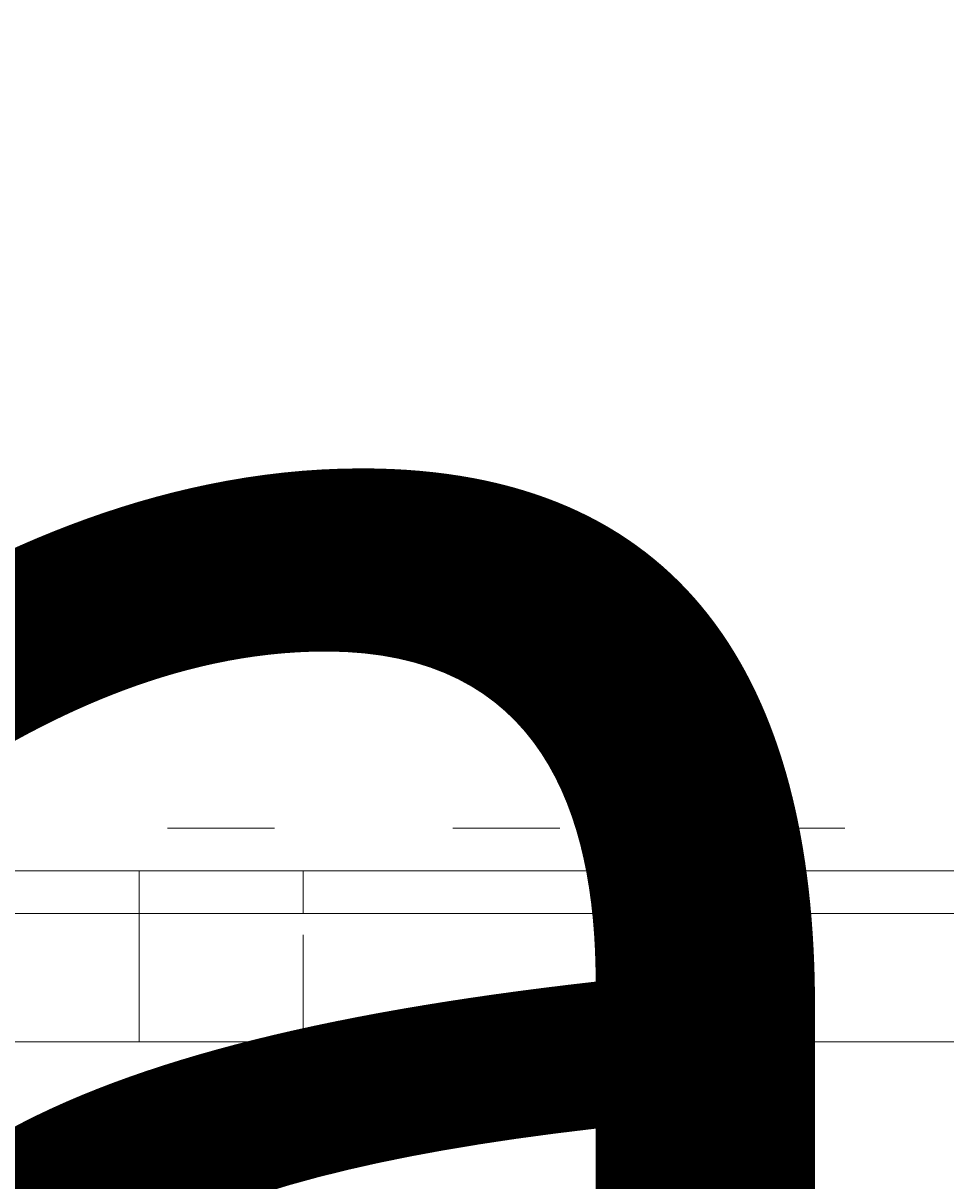
# Model space of a CAD drawing. Units: millimetres. Extents: x 11781 to 16451, y -12456 to -7583.
# Drawn here: x 13803 to 13895, y -10221 to -10106 of the extents above; entities that cross this region are included whole.
import ezdxf

# ---------------------------------------------------------------- set-up
doc = ezdxf.new("R2010")
doc.units = ezdxf.units.MM
doc.header["$MEASUREMENT"] = 0
for name, pattern in [('AI-Linetype-362', [56.444445, 10.583334, -17.638889, 10.583334, -17.638889]), ('AI-Linetype-370', [56.444445, 10.583334, -17.638889, 10.583334, -17.638889]), ('AI-Linetype-387', [56.444445, 10.583334, -17.638889, 10.583334, -17.638889]), ('AI-Linetype-388', [56.444445, 10.583334, -17.638889, 10.583334, -17.638889]), ('AI-Linetype-389', [56.444445, 10.583334, -17.638889, 10.583334, -17.638889]), ('AI-Linetype-390', [56.444445, 10.583334, -17.638889, 10.583334, -17.638889]), ('AI-Linetype-392', [56.444445, 10.583334, -17.638889, 10.583334, -17.638889]), ('AI-Linetype-422', [56.444445, 10.583334, -17.638889, 10.583334, -17.638889]), ('AI-Linetype-423', [56.444445, 10.583334, -17.638889, 10.583334, -17.638889]), ('AI-Linetype-458', [56.444445, 10.583334, -17.638889, 10.583334, -17.638889]), ('AI-Linetype-459', [56.444445, 10.583334, -17.638889, 10.583334, -17.638889]), ('AI-Linetype-460', [56.444445, 10.583334, -17.638889, 10.583334, -17.638889]), ('AI-Linetype-461', [56.444445, 10.583334, -17.638889, 10.583334, -17.638889]), ('AI-Linetype-462', [56.444445, 10.583334, -17.638889, 10.583334, -17.638889]), ('AI-Linetype-463', [56.444445, 10.583334, -17.638889, 10.583334, -17.638889]), ('AI-Linetype-465', [56.444445, 10.583334, -17.638889, 10.583334, -17.638889]), ('AI-Linetype-466', [56.444445, 10.583334, -17.638889, 10.583334, -17.638889])]:
    doc.linetypes.add(name, pattern=pattern)
doc.layers.add('Dimensions', color=7, linetype='Continuous', lineweight=0)
doc.layers.add('Layer 1', color=7, linetype='Continuous', lineweight=0)

# ---------------------------------------------------------------- blocks, each defined once
blk = doc.blocks.new('Block_1')
at = {"layer": 'Layer 1', "color": 18, "lineweight": 9, "true_color": 0x000000}
for p, q in [((13793.61, -10189.83), (13810.54, -10189.83)), ((13810.54, -10189.83), (13912.14, -10189.83)), ((13793.61, -10194.06), (13814.78, -10194.06)), ((13814.78, -10206.76), (13814.78, -10194.06)), ((13916.38, -10194.06), (13814.78, -10194.06)), ((13793.61, -10206.76), (13814.78, -10206.76)), ((13814.78, -10206.76), (13916.38, -10206.76))]:
    blk.add_line(p, q, dxfattribs=at)
for points in [[(13814.78, -10194.06), (13814.78, -10189.83), (13810.54, -10189.83)], [(13708.94, -10206.76), (13708.94, -10206.76), (13713.18, -10206.76), (13725.87, -10206.76), (13793.61, -10206.76), (13810.54, -10206.76), (13912.14, -10206.76), (13933.31, -10206.76), (14030.68, -10206.76), (14034.91, -10206.76), (14157.67, -10206.76), (14259.27, -10206.76), (14267.74, -10206.76), (14470.94, -10206.76)], [(13814.78, -10206.76), (13814.78, -10206.76), (13810.54, -10206.76)]]:
    blk.add_lwpolyline(points, dxfattribs=at)
blk = doc.blocks.new('Block_3')
at = {"layer": 'Layer 1', "color": 18, "linetype": 'AI-Linetype-362', "lineweight": 5, "true_color": 0x000000}
blk.add_line((14025.74, -10185.6), (13750.58, -10185.6), dxfattribs=at)
at = {"layer": 'Layer 1', "color": 18, "linetype": 'AI-Linetype-466', "lineweight": 5, "true_color": 0x000000}
blk.add_line((13733.64, -10189.83), (13831.01, -10189.83), dxfattribs=at)
at = {"layer": 'Layer 1', "color": 18, "linetype": 'AI-Linetype-461', "lineweight": 5, "true_color": 0x000000}
blk.add_line((13831.01, -10194.06), (13831.01, -10189.83), dxfattribs=at)
at = {"layer": 'Layer 1', "color": 18, "linetype": 'AI-Linetype-463', "lineweight": 5, "true_color": 0x000000}
blk.add_line((13831.01, -10189.83), (13835.24, -10189.83), dxfattribs=at)
at = {"layer": 'Layer 1', "color": 18, "linetype": 'AI-Linetype-460', "lineweight": 5, "true_color": 0x000000}
blk.add_line((13835.24, -10189.83), (13958.01, -10189.83), dxfattribs=at)
at = {"layer": 'Layer 1', "color": 18, "linetype": 'AI-Linetype-465', "lineweight": 5, "true_color": 0x000000}
blk.add_line((13729.41, -10194.06), (13831.01, -10194.06), dxfattribs=at)
at = {"layer": 'Layer 1', "color": 18, "linetype": 'AI-Linetype-422', "lineweight": 5, "true_color": 0x000000}
blk.add_line((13831.01, -10206.76), (13831.01, -10194.06), dxfattribs=at)
at = {"layer": 'Layer 1', "color": 18, "linetype": 'AI-Linetype-423', "lineweight": 5, "true_color": 0x000000}
blk.add_line((13831.01, -10206.76), (13831.01, -10194.06), dxfattribs=at)
at = {"layer": 'Layer 1', "color": 18, "linetype": 'AI-Linetype-459', "lineweight": 5, "true_color": 0x000000}
blk.add_line((13831.01, -10194.06), (13958.01, -10194.06), dxfattribs=at)
at = {"layer": 'Layer 1', "color": 18, "linetype": 'AI-Linetype-462', "lineweight": 5, "true_color": 0x000000}
blk.add_line((13831.01, -10194.06), (13831.01, -10194.06), dxfattribs=at)
at = {"layer": 'Layer 1', "color": 18, "linetype": 'AI-Linetype-388', "lineweight": 5, "true_color": 0x000000}
blk.add_line((13729.41, -10206.76), (13831.01, -10206.76), dxfattribs=at)
at = {"layer": 'Layer 1', "color": 18, "linetype": 'AI-Linetype-387', "lineweight": 5, "true_color": 0x000000}
blk.add_line((13831.01, -10206.76), (13831.01, -10206.76), dxfattribs=at)
at = {"layer": 'Layer 1', "color": 18, "linetype": 'AI-Linetype-390', "lineweight": 5, "true_color": 0x000000}
blk.add_line((13831.01, -10206.76), (13831.01, -10206.76), dxfattribs=at)
at = {"layer": 'Layer 1', "color": 18, "linetype": 'AI-Linetype-392', "lineweight": 5, "true_color": 0x000000}
blk.add_line((13831.01, -10206.76), (13958.01, -10206.76), dxfattribs=at)
at = {"layer": 'Layer 1', "color": 18, "linetype": 'AI-Linetype-458', "lineweight": 5, "true_color": 0x000000}
blk.add_lwpolyline([(13831.01, -10194.06), (13831.01, -10189.83), (13835.24, -10189.83)], dxfattribs=at)
at = {"layer": 'Layer 1', "color": 18, "linetype": 'AI-Linetype-370', "lineweight": 5, "true_color": 0x000000}
blk.add_lwpolyline([(13509.28, -10206.76), (13509.28, -10206.76), (13513.51, -10206.76), (13526.21, -10206.76), (13593.94, -10206.76), (13610.88, -10206.76), (13712.48, -10206.76), (13733.64, -10206.76), (13831.01, -10206.76), (13835.24, -10206.76), (13958.01, -10206.76), (14059.61, -10206.76), (14068.08, -10206.76), (14271.28, -10206.76)], dxfattribs=at)
at = {"layer": 'Layer 1', "color": 18, "linetype": 'AI-Linetype-389', "lineweight": 5, "true_color": 0x000000}
blk.add_lwpolyline([(13831.01, -10206.76), (13831.01, -10206.76), (13835.24, -10206.76)], dxfattribs=at)
blk = doc.blocks.new('Block_0')
at = {"layer": 'Layer 1'}
for name in ['Block_3', 'Block_1']:
    blk.add_blockref(name, (0, 0), dxfattribs=at)

msp = doc.modelspace()

# ---------------------------------------------------------------- linework, layer by layer
at = {"layer": 'Layer 1', "color": 240, "lineweight": 9, "true_color": 0xec1c24}
msp.add_open_spline([(14702.39, -11230.31), (14702.39, -11230.31), (13462.39, -11230.31), (13462.39, -11230.31), (12912.39, -11230.31), (12462.39, -10780.31), (12462.39, -10230.31), (12462.39, -10230.31), (12462.39, -9820.31), (12462.39, -9820.31), (12462.39, -9270.31), (12912.39, -8820.31), (13462.39, -8820.31), (13462.39, -8820.31), (14702.39, -8820.31), (14702.39, -8820.31), (15252.39, -8820.31), (15702.39, -9270.31), (15702.39, -9820.31), (15702.39, -9820.31), (15702.39, -10230.31), (15702.39, -10230.31), (15702.39, -10780.31), (15252.39, -11230.31), (14702.39, -11230.31)], degree=3, knots=[0, 0, 0, 0, 1, 1, 1, 2, 2, 2, 3, 3, 3, 4, 4, 4, 5, 5, 5, 6, 6, 6, 7, 7, 7, 8, 8, 8, 8], dxfattribs=at)

# ---------------------------------------------------------------- block references
at = {"layer": 'Layer 1'}
msp.add_blockref('Block_0', (0, 0), dxfattribs=at)

# ---------------------------------------------------------------- texts
at = {"layer": 'Dimensions', "char_height": 0.2, "attachment_point": 7}
for s, insert in [('\\C154;\\c11164928;\\FGotham Narrow Book|b0|i0|c1;\\H174.836667;\\W1.000000;FHOF - 600', (13396.75, -10569.41)), ('\\C154;\\c11164928;\\FGotham Narrow Book|b0|i0|c1;\\H174.836667;\\W1.000000;Area - 7.0m2', (13396.75, -10865.76))]:
    msp.add_mtext(s, dxfattribs=dict(at, insert=insert))

doc.saveas('drawing.dxf')
